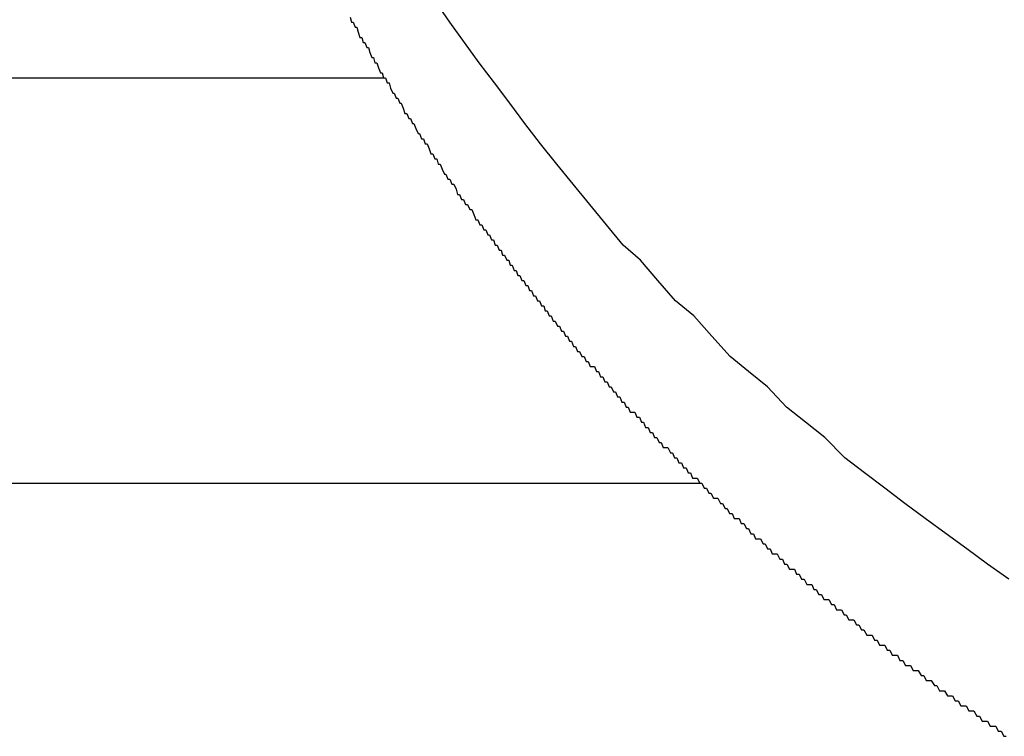
# Model space of a CAD drawing. Extents: x 13 to 21736, y -705 to 14638.
# Drawn here: x 4684 to 4703, y 12443 to 12457 of the extents above; entities that cross this region are included whole.
import ezdxf

# ---------------------------------------------------------------- set-up
doc = ezdxf.new("R2010")
doc.units = 0
doc.header["$LTSCALE"] = 70
doc.layers.add('_0-1_LAYER_1', color=7, linetype='CONTINUOUS')

msp = doc.modelspace()

# ---------------------------------------------------------------- linework, layer by layer
at = {"layer": '_0-1_LAYER_1', "color": 7, "linetype": 'Continuous'}
for p, q in [((4692.49, 12457.1), (4692.21, 12457.5)), ((4690.52, 12457.2), (4690.55, 12457.1)), ((4690.55, 12457.1), (4690.58, 12457.1)), ((4690.58, 12457.1), (4690.62, 12457)), ((4692.78, 12456.7), (4692.49, 12457.1)), ((4690.62, 12457), (4690.65, 12457)), ((4690.65, 12457), (4690.68, 12456.9)), ((4690.68, 12456.9), (4690.71, 12456.8)), ((4690.71, 12456.8), (4690.75, 12456.8)), ((4690.75, 12456.8), (4690.78, 12456.7)), ((4690.78, 12456.7), (4690.81, 12456.7)), ((4690.81, 12456.7), (4690.85, 12456.6)), ((4693.07, 12456.3), (4692.78, 12456.7)), ((4690.85, 12456.6), (4690.88, 12456.6)), ((4690.88, 12456.6), (4690.91, 12456.5)), ((4690.91, 12456.5), (4690.95, 12456.4)), ((4690.95, 12456.4), (4690.98, 12456.4)), ((4690.98, 12456.4), (4691.01, 12456.3)), ((4691.01, 12456.3), (4691.05, 12456.3)), ((4691.05, 12456.3), (4691.08, 12456.2)), ((4693.37, 12455.9), (4693.07, 12456.3)), ((4691.08, 12456.2), (4691.12, 12456.1)), ((4691.12, 12456.1), (4691.15, 12456.1)), ((4691.15, 12456.1), (4691.18, 12456)), ((4673.797, 12456), (4691.202, 12456)), ((4691.18, 12456), (4691.22, 12456)), ((4691.22, 12456), (4691.25, 12455.9)), ((4691.25, 12455.9), (4691.29, 12455.9)), ((4691.29, 12455.9), (4691.32, 12455.8)), ((4693.67, 12455.5), (4693.37, 12455.9)), ((4691.32, 12455.8), (4691.36, 12455.7)), ((4691.36, 12455.7), (4691.39, 12455.7)), ((4691.39, 12455.7), (4691.43, 12455.6)), ((4691.43, 12455.6), (4691.46, 12455.6)), ((4691.46, 12455.6), (4691.5, 12455.5)), ((4691.5, 12455.5), (4691.53, 12455.5)), ((4691.53, 12455.5), (4691.57, 12455.4)), ((4691.57, 12455.4), (4691.6, 12455.3)), ((4693.97, 12455.1), (4693.67, 12455.5)), ((4691.6, 12455.3), (4691.64, 12455.3)), ((4691.64, 12455.3), (4691.68, 12455.2)), ((4691.68, 12455.2), (4691.71, 12455.2)), ((4691.71, 12455.2), (4691.75, 12455.1)), ((4691.75, 12455.1), (4691.78, 12455.1)), ((4691.78, 12455.1), (4691.82, 12455)), ((4691.82, 12455), (4691.86, 12454.9)), ((4694.28, 12454.7), (4693.97, 12455.1)), ((4691.86, 12454.9), (4691.89, 12454.9)), ((4691.89, 12454.9), (4691.93, 12454.8)), ((4691.93, 12454.8), (4691.97, 12454.8)), ((4691.97, 12454.8), (4692, 12454.7)), ((4692, 12454.7), (4692.04, 12454.7)), ((4692.04, 12454.7), (4692.08, 12454.6)), ((4692.08, 12454.6), (4692.11, 12454.5)), ((4694.6, 12454.3), (4694.28, 12454.7)), ((4692.11, 12454.5), (4692.15, 12454.5)), ((4692.15, 12454.5), (4692.19, 12454.4)), ((4692.19, 12454.4), (4692.23, 12454.4)), ((4692.23, 12454.4), (4692.26, 12454.3)), ((4692.26, 12454.3), (4692.3, 12454.3)), ((4692.3, 12454.3), (4692.34, 12454.2)), ((4692.34, 12454.2), (4692.38, 12454.1)), ((4694.92, 12453.9), (4694.6, 12454.3)), ((4692.38, 12454.1), (4692.41, 12454.1)), ((4692.41, 12454.1), (4692.45, 12454)), ((4692.45, 12454), (4692.49, 12454)), ((4692.49, 12454), (4692.53, 12453.9)), ((4692.53, 12453.9), (4692.57, 12453.9)), ((4692.57, 12453.9), (4692.61, 12453.8)), ((4692.61, 12453.8), (4692.64, 12453.7)), ((4695.25, 12453.5), (4694.92, 12453.9)), ((4692.64, 12453.7), (4692.68, 12453.7)), ((4692.68, 12453.7), (4692.72, 12453.6)), ((4692.72, 12453.6), (4692.76, 12453.6)), ((4692.76, 12453.6), (4692.8, 12453.5)), ((4692.8, 12453.5), (4692.84, 12453.5)), ((4692.84, 12453.5), (4692.88, 12453.4)), ((4692.88, 12453.4), (4692.92, 12453.4)), ((4692.92, 12453.4), (4692.96, 12453.3)), ((4695.58, 12453.1), (4695.25, 12453.5)), ((4692.96, 12453.3), (4693, 12453.2)), ((4693, 12453.2), (4693.04, 12453.2)), ((4693.04, 12453.2), (4693.08, 12453.1)), ((4693.08, 12453.1), (4693.12, 12453.1)), ((4693.12, 12453.1), (4693.16, 12453)), ((4693.16, 12453), (4693.2, 12453)), ((4693.2, 12453), (4693.24, 12452.9)), ((4695.91, 12452.7), (4695.58, 12453.1)), ((4693.24, 12452.9), (4693.27, 12452.9)), ((4693.27, 12452.9), (4693.31, 12452.8)), ((4693.31, 12452.8), (4693.35, 12452.8)), ((4693.35, 12452.8), (4693.38, 12452.7)), ((4693.38, 12452.7), (4693.42, 12452.7)), ((4693.42, 12452.7), (4693.46, 12452.6)), ((4693.46, 12452.6), (4693.5, 12452.6)), ((4693.5, 12452.6), (4693.53, 12452.5)), ((4696.25, 12452.4), (4695.91, 12452.7)), ((4693.53, 12452.5), (4693.57, 12452.5)), ((4693.57, 12452.5), (4693.61, 12452.4)), ((4693.61, 12452.4), (4693.65, 12452.4)), ((4693.65, 12452.4), (4693.68, 12452.3)), ((4696.59, 12452), (4696.25, 12452.4)), ((4693.68, 12452.3), (4693.72, 12452.3)), ((4693.72, 12452.3), (4693.76, 12452.2)), ((4693.76, 12452.2), (4693.8, 12452.2)), ((4693.8, 12452.2), (4693.83, 12452.1)), ((4693.83, 12452.1), (4693.87, 12452.1)), ((4693.87, 12452.1), (4693.91, 12452)), ((4693.91, 12452), (4693.95, 12452)), ((4693.95, 12452), (4693.99, 12451.9)), ((4693.99, 12451.9), (4694.03, 12451.9)), ((4694.03, 12451.9), (4694.06, 12451.8)), ((4696.94, 12451.6), (4696.59, 12452)), ((4694.06, 12451.8), (4694.1, 12451.8)), ((4694.1, 12451.8), (4694.14, 12451.7)), ((4694.14, 12451.7), (4694.18, 12451.7)), ((4694.18, 12451.7), (4694.22, 12451.6)), ((4694.22, 12451.6), (4694.26, 12451.6)), ((4694.26, 12451.6), (4694.3, 12451.5)), ((4694.3, 12451.5), (4694.34, 12451.5)), ((4694.34, 12451.5), (4694.37, 12451.4)), ((4697.3, 12451.3), (4696.94, 12451.6)), ((4694.37, 12451.4), (4694.41, 12451.4)), ((4694.41, 12451.4), (4694.45, 12451.3)), ((4694.45, 12451.3), (4694.49, 12451.3)), ((4694.49, 12451.3), (4694.53, 12451.2)), ((4697.66, 12450.9), (4697.3, 12451.3)), ((4694.53, 12451.2), (4694.57, 12451.2)), ((4694.57, 12451.2), (4694.61, 12451.1)), ((4694.61, 12451.1), (4694.65, 12451.1)), ((4694.65, 12451.1), (4694.69, 12451)), ((4694.69, 12451), (4694.73, 12451)), ((4694.73, 12451), (4694.77, 12450.9)), ((4694.77, 12450.9), (4694.81, 12450.9)), ((4694.81, 12450.9), (4694.85, 12450.8)), ((4698.02, 12450.5), (4697.66, 12450.9)), ((4694.85, 12450.8), (4694.89, 12450.8)), ((4694.89, 12450.8), (4694.93, 12450.7)), ((4694.93, 12450.7), (4694.97, 12450.7)), ((4694.97, 12450.7), (4695.01, 12450.6)), ((4695.01, 12450.6), (4695.05, 12450.6)), ((4695.05, 12450.6), (4695.09, 12450.5)), ((4695.09, 12450.5), (4695.14, 12450.5)), ((4695.14, 12450.5), (4695.18, 12450.4)), ((4698.38, 12450.2), (4698.02, 12450.5)), ((4695.18, 12450.4), (4695.22, 12450.4)), ((4695.22, 12450.4), (4695.26, 12450.3)), ((4695.26, 12450.3), (4695.3, 12450.3)), ((4695.3, 12450.3), (4695.34, 12450.3)), ((4695.34, 12450.3), (4695.38, 12450.2)), ((4695.38, 12450.2), (4695.42, 12450.2)), ((4695.42, 12450.2), (4695.46, 12450.1)), ((4695.46, 12450.1), (4695.51, 12450.1)), ((4695.51, 12450.1), (4695.55, 12450)), ((4698.76, 12449.9), (4698.38, 12450.2)), ((4695.55, 12450), (4695.59, 12450)), ((4695.59, 12450), (4695.63, 12449.9)), ((4695.63, 12449.9), (4695.67, 12449.9)), ((4695.67, 12449.9), (4695.72, 12449.8)), ((4699.13, 12449.5), (4698.76, 12449.9)), ((4695.72, 12449.8), (4695.76, 12449.8)), ((4695.76, 12449.8), (4695.8, 12449.7)), ((4695.8, 12449.7), (4695.84, 12449.7)), ((4695.84, 12449.7), (4695.88, 12449.6)), ((4695.88, 12449.6), (4695.93, 12449.6)), ((4695.93, 12449.6), (4695.97, 12449.5)), ((4695.97, 12449.5), (4696.01, 12449.5)), ((4696.01, 12449.5), (4696.05, 12449.4)), ((4699.51, 12449.2), (4699.13, 12449.5)), ((4696.05, 12449.4), (4696.1, 12449.4)), ((4696.1, 12449.4), (4696.14, 12449.4)), ((4696.14, 12449.4), (4696.18, 12449.3)), ((4696.18, 12449.3), (4696.23, 12449.3)), ((4696.23, 12449.3), (4696.27, 12449.2)), ((4696.27, 12449.2), (4696.31, 12449.2)), ((4696.31, 12449.2), (4696.35, 12449.1)), ((4696.35, 12449.1), (4696.4, 12449.1)), ((4696.4, 12449.1), (4696.44, 12449)), ((4699.89, 12448.9), (4699.51, 12449.2)), ((4696.44, 12449), (4696.49, 12449)), ((4696.49, 12449), (4696.53, 12448.9)), ((4696.53, 12448.9), (4696.57, 12448.9)), ((4696.57, 12448.9), (4696.62, 12448.8)), ((4696.62, 12448.8), (4696.66, 12448.8)), ((4696.66, 12448.8), (4696.7, 12448.7)), ((4700.28, 12448.5), (4699.89, 12448.9)), ((4696.7, 12448.7), (4696.75, 12448.7)), ((4696.75, 12448.7), (4696.79, 12448.7)), ((4696.79, 12448.7), (4696.84, 12448.6)), ((4696.84, 12448.6), (4696.88, 12448.6)), ((4696.88, 12448.6), (4696.92, 12448.5)), ((4696.92, 12448.5), (4696.97, 12448.5)), ((4696.97, 12448.5), (4697.01, 12448.4)), ((4697.01, 12448.4), (4697.06, 12448.4)), ((4697.06, 12448.4), (4697.1, 12448.3)), ((4700.67, 12448.2), (4700.28, 12448.5)), ((4697.1, 12448.3), (4697.15, 12448.3)), ((4697.15, 12448.3), (4697.19, 12448.2)), ((4697.19, 12448.2), (4697.24, 12448.2)), ((4697.24, 12448.2), (4697.28, 12448.1)), ((4701.07, 12447.9), (4700.67, 12448.2)), ((4667.57, 12448), (4697.43, 12448)), ((4697.28, 12448.1), (4697.33, 12448.1)), ((4697.33, 12448.1), (4697.37, 12448.1)), ((4697.37, 12448.1), (4697.42, 12448)), ((4697.42, 12448), (4697.46, 12448)), ((4697.46, 12448), (4697.51, 12447.9)), ((4697.51, 12447.9), (4697.55, 12447.9)), ((4697.55, 12447.9), (4697.6, 12447.8)), ((4697.6, 12447.8), (4697.64, 12447.8)), ((4697.64, 12447.8), (4697.69, 12447.7)), ((4701.47, 12447.6), (4701.07, 12447.9)), ((4697.69, 12447.7), (4697.73, 12447.7)), ((4697.73, 12447.7), (4697.78, 12447.7)), ((4697.78, 12447.7), (4697.83, 12447.6)), ((4697.83, 12447.6), (4697.87, 12447.6)), ((4697.87, 12447.6), (4697.92, 12447.5)), ((4701.87, 12447.3), (4701.47, 12447.6)), ((4697.92, 12447.5), (4697.96, 12447.5)), ((4697.96, 12447.5), (4698.01, 12447.4)), ((4698.01, 12447.4), (4698.06, 12447.4)), ((4698.06, 12447.4), (4698.1, 12447.3)), ((4698.1, 12447.3), (4698.15, 12447.3)), ((4698.15, 12447.3), (4698.2, 12447.3)), ((4698.2, 12447.3), (4698.24, 12447.2)), ((4698.24, 12447.2), (4698.29, 12447.2)), ((4698.29, 12447.2), (4698.34, 12447.1)), ((4702.28, 12447), (4701.87, 12447.3)), ((4698.34, 12447.1), (4698.38, 12447.1)), ((4698.38, 12447.1), (4698.43, 12447)), ((4698.43, 12447), (4698.48, 12447)), ((4698.48, 12447), (4698.52, 12446.9)), ((4702.69, 12446.7), (4702.28, 12447)), ((4698.52, 12446.9), (4698.57, 12446.9)), ((4698.57, 12446.9), (4698.62, 12446.9)), ((4698.62, 12446.9), (4698.67, 12446.8)), ((4698.67, 12446.8), (4698.71, 12446.8)), ((4698.71, 12446.8), (4698.76, 12446.7)), ((4698.76, 12446.7), (4698.81, 12446.7)), ((4698.81, 12446.7), (4698.85, 12446.6)), ((4698.85, 12446.6), (4698.9, 12446.6)), ((4698.9, 12446.6), (4698.95, 12446.6)), ((4698.95, 12446.6), (4699, 12446.5)), ((4703.1, 12446.4), (4702.69, 12446.7)), ((4699, 12446.5), (4699.05, 12446.5)), ((4699.05, 12446.5), (4699.09, 12446.4)), ((4699.09, 12446.4), (4699.14, 12446.4)), ((4699.14, 12446.4), (4699.19, 12446.3)), ((4703.52, 12446.1), (4703.1, 12446.4)), ((4699.19, 12446.3), (4699.24, 12446.3)), ((4699.24, 12446.3), (4699.29, 12446.3)), ((4699.29, 12446.3), (4699.33, 12446.2)), ((4699.33, 12446.2), (4699.38, 12446.2)), ((4699.38, 12446.2), (4699.43, 12446.1)), ((4699.43, 12446.1), (4699.48, 12446.1)), ((4699.48, 12446.1), (4699.53, 12446)), ((4699.53, 12446), (4699.58, 12446)), ((4699.58, 12446), (4699.63, 12446)), ((4699.63, 12446), (4699.67, 12445.9)), ((4699.67, 12445.9), (4699.72, 12445.9)), ((4699.72, 12445.9), (4699.77, 12445.8)), ((4699.77, 12445.8), (4699.82, 12445.8)), ((4699.82, 12445.8), (4699.87, 12445.7)), ((4699.87, 12445.7), (4699.92, 12445.7)), ((4699.92, 12445.7), (4699.97, 12445.7)), ((4699.97, 12445.7), (4700.02, 12445.6)), ((4700.02, 12445.6), (4700.07, 12445.6)), ((4700.07, 12445.6), (4700.12, 12445.5)), ((4700.12, 12445.5), (4700.17, 12445.5)), ((4700.17, 12445.5), (4700.22, 12445.5)), ((4700.22, 12445.5), (4700.27, 12445.4)), ((4700.27, 12445.4), (4700.31, 12445.4)), ((4700.31, 12445.4), (4700.36, 12445.3)), ((4700.36, 12445.3), (4700.41, 12445.3)), ((4700.41, 12445.3), (4700.46, 12445.3)), ((4700.46, 12445.3), (4700.51, 12445.2)), ((4700.51, 12445.2), (4700.56, 12445.2)), ((4700.56, 12445.2), (4700.61, 12445.1)), ((4700.61, 12445.1), (4700.66, 12445.1)), ((4700.66, 12445.1), (4700.72, 12445)), ((4700.72, 12445), (4700.77, 12445)), ((4700.77, 12445), (4700.82, 12445)), ((4700.82, 12445), (4700.87, 12444.9)), ((4700.87, 12444.9), (4700.92, 12444.9)), ((4700.92, 12444.9), (4700.97, 12444.8)), ((4700.97, 12444.8), (4701.02, 12444.8)), ((4701.02, 12444.8), (4701.07, 12444.8)), ((4701.07, 12444.8), (4701.12, 12444.7)), ((4701.12, 12444.7), (4701.17, 12444.7)), ((4701.17, 12444.7), (4701.22, 12444.6)), ((4701.22, 12444.6), (4701.27, 12444.6)), ((4701.27, 12444.6), (4701.32, 12444.6)), ((4701.32, 12444.6), (4701.37, 12444.5)), ((4701.37, 12444.5), (4701.43, 12444.5)), ((4701.43, 12444.5), (4701.48, 12444.4)), ((4701.48, 12444.4), (4701.53, 12444.4)), ((4701.53, 12444.4), (4701.58, 12444.4)), ((4701.58, 12444.4), (4701.63, 12444.3)), ((4701.63, 12444.3), (4701.68, 12444.3)), ((4701.68, 12444.3), (4701.73, 12444.3)), ((4701.73, 12444.3), (4701.79, 12444.2)), ((4701.79, 12444.2), (4701.84, 12444.2)), ((4701.84, 12444.2), (4701.89, 12444.1)), ((4701.89, 12444.1), (4701.94, 12444.1)), ((4701.94, 12444.1), (4701.99, 12444.1)), ((4701.99, 12444.1), (4702.05, 12444)), ((4702.05, 12444), (4702.1, 12444)), ((4702.1, 12444), (4702.15, 12443.9)), ((4702.15, 12443.9), (4702.2, 12443.9)), ((4702.2, 12443.9), (4702.25, 12443.9)), ((4702.25, 12443.9), (4702.31, 12443.8)), ((4702.31, 12443.8), (4702.36, 12443.8)), ((4702.36, 12443.8), (4702.41, 12443.8)), ((4702.41, 12443.8), (4702.46, 12443.7)), ((4702.46, 12443.7), (4702.52, 12443.7)), ((4702.52, 12443.7), (4702.57, 12443.6)), ((4702.57, 12443.6), (4702.62, 12443.6)), ((4702.62, 12443.6), (4702.68, 12443.6)), ((4702.68, 12443.6), (4702.73, 12443.5)), ((4702.73, 12443.5), (4702.78, 12443.5)), ((4702.78, 12443.5), (4702.83, 12443.5)), ((4702.83, 12443.5), (4702.89, 12443.4)), ((4702.89, 12443.4), (4702.94, 12443.4)), ((4702.94, 12443.4), (4702.99, 12443.3)), ((4702.99, 12443.3), (4703.05, 12443.3)), ((4703.05, 12443.3), (4703.1, 12443.3)), ((4703.1, 12443.3), (4703.15, 12443.2)), ((4703.15, 12443.2), (4703.21, 12443.2)), ((4703.21, 12443.2), (4703.26, 12443.2)), ((4703.26, 12443.2), (4703.31, 12443.1)), ((4703.31, 12443.1), (4703.37, 12443.1)), ((4703.37, 12443.1), (4703.42, 12443)), ((4703.42, 12443), (4703.47, 12443))]:
    msp.add_line(p, q, dxfattribs=at)

doc.saveas('drawing.dxf')
